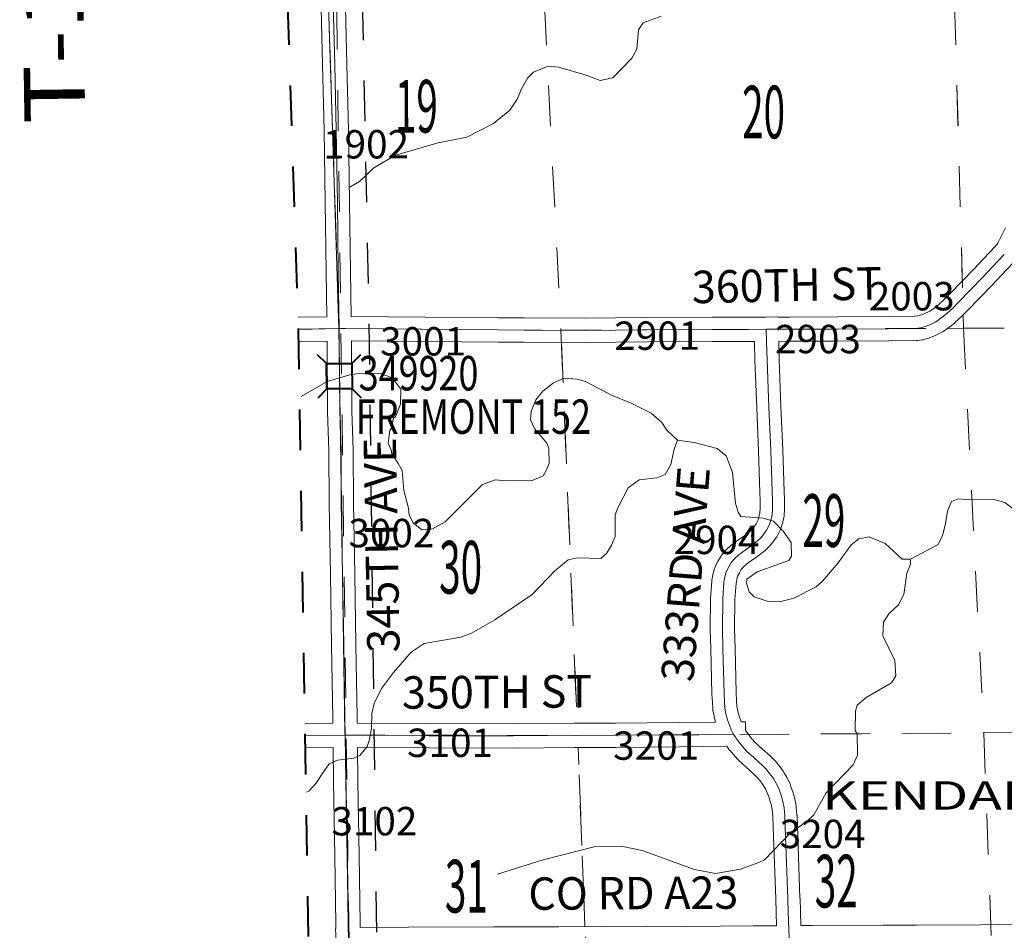
# Model space of a CAD drawing. Extents: x 64 to 108, y 73.1 to 107.1.
# Drawn here: x 70.6 to 73, y 99.7 to 102 of the extents above; entities that cross this region are included whole.
import ezdxf
from ezdxf.enums import TextEntityAlignment as Align

# ---------------------------------------------------------------- set-up
doc = ezdxf.new("R2010")
doc.units = ezdxf.units.MI
doc.header["$MEASUREMENT"] = 0
for name, pattern in [('DGN Style 1', [0.03005, 5e-05, -0.03]), ('DGN Style 2', [0.05, 0.03, -0.02]), ('DGN Style 7', [0.1, 0.045, -0.02, 0.015, -0.02])]:
    doc.linetypes.add(name, pattern=pattern)
for name, color, linetype, lineweight in [('tdCoClipBndry', 7, 'Continuous', 0), ('tdCoCoBndry', 1, 'DGN Style 7', 30), ('tdCoHydroRiver', 5, 'Continuous', 0), ('tdCoSecRdNmbr', 1, 'Continuous', 13), ('tdCoSecRdTxt', 7, 'Continuous', 0), ('tdCoSecRteBand', 7, 'Continuous', 30), ('tdCoSecRteCL', 7, 'Continuous', 0), ('tdCoSectLine', 7, 'DGN Style 1', 13), ('tdCoSectLinePart', 7, 'DGN Style 1', 13), ('tdCoSectNmbr', 7, 'Continuous', 0), ('tdCoStrucSec', 7, 'Continuous', 40), ('tdCoStrucSecCoName', 7, 'Continuous', 0), ('tdCoStrucSecFHWANum', 7, 'Continuous', 0), ('tdCoSurfGravel', 1, 'Continuous', 0), ('tdCoTwpBndryShd', 7, 'Continuous', 0), ('tdCoTwpRngTxt', 7, 'Continuous', 0), ('tdCoUnicrpTwnTxt', 7, 'Continuous', 0), ('tdPICoBndry', 30, 'Continuous', 100)]:
    doc.layers.add(name, color=color, linetype=linetype, lineweight=lineweight)
doc.styles.add('Style-Century Gothic', font='GOTHIC.TTF')
doc.styles.add('Style-Trebuchet MS', font='trebucbd.ttf')
doc.styles.add('Style-Tw Cen MT', font='TCM_____.TTF')

# ---------------------------------------------------------------- blocks, each defined once
blk = doc.blocks.new('*U8')
at = {"layer": 'tdCoCoBndry', "color": 1, "linetype": 'DGN Style 7', "lineweight": 30, "flags": 128}
blk.add_lwpolyline([(0.0665, -5.4159), (0.0647, -5.2256), (0.0546, -4.606), (0.0398, -4.0149), (0.0213, -3.0318), (0.0056, -1.6093), (-0.0172, 0.5719), (-0.0327, 1.7652), (-0.0588, 4.0332), (-0.0972, 6.0104), (-0.1014, 6.9666), (-0.12, 8.1868), (-0.1391, 9.8573), (-0.1598, 11.5073), (-0.1914, 13.053), (-0.2071, 14.4151)], dxfattribs=at)
blk = doc.blocks.new('Bridge-Small_1')
at = {"layer": 'tdCoStrucSec', "color": 7, "linetype": 'Continuous', "lineweight": 40}
for p, q in [((-0.0313, 0.0313), (-0.0534, 0.0534)), ((0.0313, 0.0313), (0.0534, 0.0534)), ((-0.0313, -0.0313), (-0.0534, -0.0534)), ((0.0313, -0.0313), (0.0534, -0.0534))]:
    blk.add_line(p, q, dxfattribs=at)
at = {"layer": 'tdCoStrucSec', "color": 7, "linetype": 'Continuous', "lineweight": 40, "flags": 128}
blk.add_lwpolyline([(-0.0313, 0.0313), (0.0313, 0.0313), (0.0313, -0.0313), (-0.0313, -0.0313), (-0.0313, 0.0313)], close=True, dxfattribs=at)

msp = doc.modelspace()

# ---------------------------------------------------------------- linework, layer by layer
at = {"layer": 'tdCoClipBndry', "color": 1, "linetype": 'DGN Style 2', "lineweight": 40, "flags": 128}
msp.add_lwpolyline([(90.826, 75.5099), (85.7702, 75.4094), (82.7419, 75.3574), (81.7438, 75.3509), (79.7031, 75.3269), (76.7392, 75.2776), (73.7207, 75.237), (71.7745, 75.2041), (71.7419, 75.2151), (71.7151, 75.2366), (71.697, 75.2658), (71.69, 75.2994), (71.655, 76.3071), (71.6357, 77.3161), (71.5842, 80.3288), (71.5327, 84.2898), (71.4861, 87.2341), (71.4776, 88.2373), (71.3938, 95.2138), (71.3841, 95.468), (71.3682, 96.2254), (71.3425, 98.2284), (71.3351, 99.1931), (71.3021, 101.2019), (71.2697, 102.209), (71.2703, 103.2055), (71.2571, 104.1453), (71.2626, 104.1793), (71.2792, 104.2094), (71.3126, 104.2363), (71.3456, 104.246), (71.8341, 104.2606), (73.8288, 104.2859), (75.8273, 104.3271), (77.857, 104.3597), (78.8618, 104.3809), (79.8559, 104.4086), (81.8454, 104.4397), (84.8851, 104.4982), (85.8688, 104.5212), (87.8845, 104.5569), (88.5647, 104.5751), (89.8968, 104.601), (91.9068, 104.6335), (93.9231, 104.6835), (94.9291, 104.7003), (94.9626, 104.692), (94.9914, 104.6727), (95.0118, 104.6448), (95.0215, 104.6116), (95.1167, 100.6076), (95.1296, 99.6076), (95.1688, 97.6155), (95.1966, 96.6287), (95.2612, 93.7649), (95.504, 93.7732), (95.5303, 93.7706), (95.555, 93.7612), (95.5825, 93.7393), (95.6007, 93.7092), (95.6074, 93.6746), (95.6491, 90.6586), (95.6905, 88.6588), (95.7016, 87.6558), (95.7408, 86.6592), (95.792, 84.658), (95.8261, 82.6655), (95.8561, 81.6768), (95.8645, 80.6987), (95.8803, 79.7016), (95.8783, 78.7055), (95.8977, 77.7042), (95.9054, 76.7015), (95.9245, 75.7058), (95.9216, 75.6798), (95.9121, 75.6556), (95.8966, 75.6346), (95.8763, 75.6183), (95.8524, 75.6078), (95.8266, 75.6039), (91.8433, 75.5217), (90.826, 75.5099)], close=True, dxfattribs=at)
at = {"layer": 'tdCoHydroRiver', "color": 5, "linetype": 'Continuous', "lineweight": 0, "flags": 128}
for points in [[(71.4291, 101.5531), (71.4525, 101.5677), (71.4882, 101.6014), (71.5414, 101.6324), (71.6466, 101.6626), (71.7174, 101.6764), (71.7831, 101.7107), (71.8236, 101.743), (71.8421, 101.7701), (71.8527, 101.7956), (71.868, 101.8227), (71.882, 101.8371), (71.9181, 101.852), (71.9434, 101.8492), (72.0116, 101.8299), (72.0465, 101.8163), (72.078, 101.8231), (72.1245, 101.8713), (72.1368, 101.8936), (72.1407, 101.941), (72.153, 101.9586), (72.1969, 101.9752)], [(71.3089, 101.0368), (71.3726, 101.0738), (71.4292, 101.0905), (71.4575, 101.0942), (71.5049, 101.0934), (71.5335, 101.0829), (71.5545, 101.0548), (71.5535, 101.0185), (71.5415, 100.9867), (71.5368, 100.9835), (71.5309, 100.9581), (71.5278, 100.9533), (71.5236, 100.9217), (71.5318, 100.9029), (71.5319, 100.8981), (71.5482, 100.8716), (71.5579, 100.8544), (71.5619, 100.8055), (71.5737, 100.7615), (71.5756, 100.7442), (71.5854, 100.7254), (71.6062, 100.7084), (71.633, 100.7104), (71.6643, 100.7283), (71.7559, 100.8199), (71.7872, 100.8315), (71.8157, 100.8288), (71.8788, 100.8299), (71.9055, 100.8414), (71.9147, 100.8574), (71.9207, 100.8717), (71.9201, 100.9096), (71.9151, 100.9221), (71.8845, 100.9579), (71.8747, 100.9798), (71.8759, 101.0004), (71.888, 101.029), (71.905, 101.0498), (71.9315, 101.0708), (71.9581, 101.0823), (71.9898, 101.0797), (72.0104, 101.0737), (72.0741, 101.0401), (72.1234, 101.0204), (72.1727, 100.996), (72.1984, 100.9728), (72.2114, 100.954), (72.237, 100.9292)], [(71.3217, 100.0611), (71.3284, 100.0643), (71.3455, 100.0835), (71.3593, 100.1043), (71.3778, 100.1314), (71.3982, 100.1397), (71.4391, 100.1451), (71.4532, 100.1517), (71.4718, 100.1741), (71.4763, 100.1884), (71.4821, 100.2185), (71.483, 100.2548), (71.4889, 100.2801), (71.5072, 100.3168), (71.5365, 100.3567), (71.5799, 100.4064), (71.6126, 100.4275), (71.7024, 100.4433), (71.729, 100.4532), (71.7869, 100.4858), (71.8789, 100.5489), (71.9348, 100.6067), (71.9674, 100.6341), (71.9895, 100.6392), (72.0479, 100.6371), (72.0619, 100.6499), (72.0742, 100.6707), (72.0833, 100.6914), (72.0839, 100.745), (72.0899, 100.7625), (72.1159, 100.8119), (72.1424, 100.8313), (72.1865, 100.8368), (72.2069, 100.845), (72.2207, 100.869), (72.2295, 100.907), (72.237, 100.9292)], [(72.812, 100.636), (72.7915, 100.6357), (72.7497, 100.6744), (72.71, 100.6911), (72.6848, 100.6859), (72.6661, 100.6714), (72.6337, 100.6267), (72.5951, 100.5818), (72.5795, 100.5673), (72.5247, 100.5395), (72.4902, 100.531), (72.4586, 100.5321), (72.4268, 100.5426), (72.414, 100.555), (72.4073, 100.577), (72.4087, 100.5865), (72.4336, 100.6043), (72.5121, 100.6325), (72.5182, 100.6436), (72.5176, 100.6767), (72.4982, 100.7048), (72.4741, 100.7297), (72.4487, 100.7371), (72.3934, 100.7409), (72.3869, 100.7518), (72.3802, 100.7738), (72.3726, 100.8495), (72.3577, 100.8903), (72.3353, 100.9088), (72.2782, 100.9236), (72.237, 100.9292)], [(72.812, 100.636), (72.8808, 100.672), (72.8915, 100.6942), (72.8989, 100.7228), (72.9031, 100.7544), (72.9137, 100.7783), (72.9294, 100.7849), (72.9563, 100.7822), (73.0178, 100.7832), (73.0448, 100.7758), (73.0688, 100.7573), (73.08, 100.7464)], [(71.7929, 99.8591), (71.906, 99.8942), (72.0317, 99.9264), (72.098, 99.9276), (72.1503, 99.9174), (72.2789, 99.8707), (72.3312, 99.8605), (72.3926, 99.8711), (72.4381, 99.8876), (72.4522, 99.8942), (72.5173, 99.9616), (72.5563, 99.9891), (72.5734, 100.0052), (72.6041, 100.0594), (72.6707, 100.1284), (72.6814, 100.1523), (72.6805, 100.206), (72.6756, 100.2122), (72.6764, 100.2611), (72.6808, 100.2754), (72.7026, 100.2947), (72.7651, 100.3306), (72.7759, 100.3481), (72.7737, 100.386), (72.7442, 100.447), (72.7452, 100.4802), (72.759, 100.5009), (72.7823, 100.5234), (72.7961, 100.5489), (72.8031, 100.6012), (72.8122, 100.6234), (72.812, 100.636)]]:
    msp.add_lwpolyline(points, dxfattribs=at)
at = {"layer": 'tdCoSecRteBand', "color": 7, "linetype": 'Continuous', "lineweight": 0, "flags": 128}
for points in [[(71.3011, 101.2325), (71.3719, 101.2338), (71.372, 101.2338), (71.3704, 101.3444), (71.3704, 101.3445), (71.3681, 101.5156), (71.3652, 101.6937), (71.3615, 101.8551), (71.357, 102.0309), (71.357, 102.031), (71.3553, 102.1151), (71.3553, 102.1157), (71.3554, 102.1173), (71.3563, 102.1363), (71.3564, 102.1367), (71.3566, 102.1386), (71.3567, 102.1394), (71.3594, 102.1567), (71.3596, 102.1578), (71.3599, 102.1591), (71.3647, 102.1791), (71.2708, 102.1757)], [(71.417, 102.0323), (71.4215, 101.8566), (71.4215, 101.8565), (71.4252, 101.695), (71.4252, 101.6948), (71.4281, 101.5165), (71.4281, 101.5164), (71.4304, 101.3453), (71.432, 101.2348), (71.432, 101.2345), (71.7953, 101.2311), (71.859, 101.2308), (71.8591, 101.2308), (72.0068, 101.2301)], [(72.0068, 101.2301), (72.1617, 101.2318), (72.1619, 101.2318), (72.3225, 101.2323), (72.3225, 101.2323), (72.4132, 101.2326), (72.4558, 101.2328), (72.4856, 101.2335), (72.4856, 101.2329), (72.515, 101.2331), (72.5151, 101.2331), (72.6319, 101.2333), (72.7578, 101.234), (72.8227, 101.2348), (72.83, 101.2359), (72.8389, 101.2385), (72.8478, 101.2418), (72.8595, 101.2475), (72.8727, 101.2566), (72.8819, 101.2642), (72.897, 101.2781), (72.909, 101.2904), (72.9689, 101.3518), (72.9919, 101.3763), (72.992, 101.3763), (73.0207, 101.4067), (73.0273, 101.4153), (73.0337, 101.4264), (73.0469, 101.4528)], [(73.0654, 101.3667), (73.0356, 101.3351), (73.0125, 101.3105), (73.0121, 101.3101), (72.9519, 101.2484), (72.9519, 101.2484), (72.9393, 101.2356), (72.9391, 101.2354), (72.9382, 101.2345), (72.9219, 101.2195), (72.9214, 101.219), (72.9206, 101.2183), (72.9097, 101.2094), (72.909, 101.2088), (72.9078, 101.208), (72.8918, 101.1969), (72.8914, 101.1966), (72.8897, 101.1956), (72.888, 101.1946), (72.8879, 101.1946), (72.8729, 101.1872), (72.8711, 101.1864), (72.8701, 101.186), (72.8587, 101.1818), (72.858, 101.1816), (72.8567, 101.1812), (72.8449, 101.1777), (72.8442, 101.1775), (72.8423, 101.1771), (72.841, 101.1768), (72.8296, 101.1751), (72.829, 101.175), (72.8271, 101.1748), (72.8255, 101.1748), (72.7584, 101.174), (72.7582, 101.174), (72.6322, 101.1733), (72.6321, 101.1733), (72.5153, 101.1731), (72.487, 101.1729), (72.487, 101.1722), (72.4884, 101.1282), (72.4926, 101.0115), (72.4974, 100.9053), (72.4974, 100.9049), (72.5006, 100.8026), (72.5013, 100.7827), (72.5013, 100.7819), (72.5016, 100.7605), (72.5016, 100.7601), (72.5015, 100.7582), (72.5015, 100.7581), (72.5005, 100.7434), (72.5003, 100.7414), (72.5, 100.7395), (72.4997, 100.7382), (72.4963, 100.7241), (72.4961, 100.7235), (72.4956, 100.7218), (72.4917, 100.71), (72.4916, 100.7098), (72.4909, 100.708), (72.4901, 100.7062), (72.4898, 100.7056), (72.4837, 100.6938), (72.483, 100.6926), (72.482, 100.6909), (72.4815, 100.6902), (72.4736, 100.6791), (72.473, 100.6783), (72.4723, 100.6774), (72.4651, 100.6687), (72.4646, 100.6681), (72.4632, 100.6667), (72.4628, 100.6663), (72.4557, 100.6594), (72.4546, 100.6584), (72.4535, 100.6575), (72.4367, 100.6442), (72.4363, 100.6439), (72.4349, 100.6428), (72.4159, 100.63), (72.4068, 100.623), (72.401, 100.6177), (72.3947, 100.6102), (72.3902, 100.6023), (72.3857, 100.5937), (72.3835, 100.5859), (72.3818, 100.5758), (72.379, 100.5364), (72.378, 100.4632), (72.3793, 100.4162), (72.3822, 100.3058), (72.3832, 100.2863), (72.384, 100.2724), (72.3862, 100.2611), (72.3895, 100.2488), (72.3937, 100.2371), (72.3945, 100.2349), (72.4047, 100.235), (72.405, 100.2138), (72.4059, 100.2124), (72.4125, 100.2036), (72.4209, 100.193), (72.4291, 100.1838), (72.4463, 100.1681), (72.4665, 100.1499), (72.4677, 100.1488), (72.4768, 100.1397), (72.4781, 100.1383), (72.4788, 100.1374), (72.4887, 100.1254), (72.4892, 100.1247), (72.4896, 100.1242), (72.4979, 100.1129), (72.4988, 100.1117), (72.4998, 100.11), (72.4999, 100.1098), (72.5076, 100.0962), (72.5084, 100.0948), (72.5085, 100.0945), (72.5151, 100.0807), (72.5158, 100.0792), (72.5164, 100.0778), (72.5213, 100.064), (72.5215, 100.0635), (72.522, 100.0619), (72.5264, 100.0458), (72.5265, 100.0456), (72.5269, 100.0437), (72.527, 100.0434), (72.5299, 100.0279), (72.5302, 100.0262), (72.5303, 100.0249), (72.5321, 100.0055), (72.5321, 100.0048), (72.5322, 100.0038), (72.5339, 99.9528), (72.5395, 99.8), (72.5396, 99.7998), (72.5405, 99.7666), (72.5419, 99.7322), (72.5691, 99.7324), (72.5692, 99.7324), (72.7448, 99.7334), (72.7449, 99.7334), (72.8272, 99.7334), (72.9845, 99.7341), (73.1234, 99.7366)], [(71.3181, 100.2301), (71.3869, 100.2313), (71.3867, 100.244), (71.3838, 100.424), (71.3838, 100.424), (71.3811, 100.5981), (71.3779, 100.7724), (71.3779, 100.7729), (71.3774, 100.9041), (71.3741, 100.9996), (71.3741, 101.0004), (71.3729, 101.1738), (71.3026, 101.1725)], [(71.8324, 100.2298), (71.9829, 100.231), (71.983, 100.231), (72.0843, 100.2315), (72.2415, 100.2327), (72.3314, 100.234), (72.328, 100.2465), (72.3279, 100.2466), (72.3275, 100.2485), (72.3274, 100.2488), (72.3247, 100.2631), (72.3245, 100.2647), (72.3243, 100.2667), (72.3243, 100.2668), (72.3233, 100.2828), (72.3233, 100.2832), (72.3223, 100.3032), (72.3222, 100.3039), (72.3193, 100.4146), (72.3193, 100.4146), (72.3181, 100.4622), (72.318, 100.463), (72.318, 100.4634), (72.319, 100.5381), (72.3191, 100.5397), (72.3191, 100.5398), (72.3221, 100.5815), (72.3222, 100.5833), (72.3224, 100.5844), (72.3246, 100.5975), (72.3248, 100.5983), (72.3252, 100.6002), (72.3253, 100.6005), (72.3288, 100.6129), (72.3293, 100.6144), (72.3299, 100.6163), (72.3308, 100.6181), (72.3311, 100.6186), (72.3372, 100.6305), (72.3377, 100.6314), (72.3439, 100.6423), (72.344, 100.6425), (72.345, 100.6441), (72.3462, 100.6457), (72.3471, 100.6468), (72.3564, 100.6579), (72.3568, 100.6583), (72.3581, 100.6598), (72.3592, 100.6608), (72.3673, 100.6682), (72.3677, 100.6685), (72.3692, 100.6697), (72.38, 100.6781), (72.3801, 100.6782), (72.3816, 100.6792), (72.4003, 100.6919), (72.4151, 100.7036), (72.42, 100.7083), (72.4253, 100.7148), (72.4314, 100.7233), (72.4355, 100.7312), (72.4383, 100.7396), (72.4408, 100.75), (72.4416, 100.761), (72.4414, 100.7809), (72.4406, 100.8005), (72.4406, 100.8006), (72.4374, 100.9028), (72.4327, 101.0089), (72.4327, 101.0092), (72.4285, 101.1261), (72.4285, 101.1262), (72.427, 101.1703), (72.427, 101.1706), (72.4269, 101.1726), (72.4264, 101.1726), (72.4134, 101.1726), (72.4134, 101.1726), (72.3226, 101.1723), (72.1622, 101.1718), (72.0072, 101.1701), (72.0069, 101.1701), (72.0067, 101.1701), (71.8588, 101.1708), (71.7949, 101.1711), (71.7948, 101.1711), (71.4329, 101.1745), (71.4341, 101.0012), (71.4374, 100.9057), (71.4374, 100.9048), (71.4379, 100.7733), (71.4411, 100.5992), (71.4411, 100.5991), (71.4438, 100.425), (71.4467, 100.245), (71.4467, 100.2449), (71.4469, 100.2323), (71.4469, 100.2317), (71.6245, 100.2305), (71.8324, 100.2298)], [(71.3955, 99.6946), (71.3934, 99.7239), (71.3947, 99.724), (71.3947, 99.7253), (71.3944, 99.7354), (71.3944, 99.7358), (71.3922, 99.9045), (71.389, 100.0864), (71.389, 100.0865), (71.3878, 100.1713), (71.3191, 100.1701)], [(71.4547, 99.7271), (71.5736, 99.7279), (71.5737, 99.7279), (71.7833, 99.7289), (71.7833, 99.7289), (71.9446, 99.7294), (72.1618, 99.7306), (72.162, 99.7306), (72.1622, 99.7306), (72.2608, 99.7299), (72.4241, 99.7314), (72.4241, 99.7314), (72.4818, 99.7318), (72.4806, 99.7644), (72.4806, 99.7647), (72.4796, 99.7979), (72.4739, 99.9507), (72.4739, 99.9508), (72.4722, 100.001), (72.4707, 100.0182), (72.4682, 100.031), (72.4644, 100.0448), (72.4604, 100.0561), (72.4549, 100.0676), (72.4486, 100.0787), (72.4417, 100.088), (72.4333, 100.0983), (72.4258, 100.1058), (72.4061, 100.1236), (72.4061, 100.1236), (72.3876, 100.1404), (72.3865, 100.1414), (72.3853, 100.1427), (72.3754, 100.1538), (72.3753, 100.1539), (72.3743, 100.1552), (72.3676, 100.1637), (72.3666, 100.163), (72.3591, 100.1744), (72.2423, 100.1727), (72.2421, 100.1727), (72.0848, 100.1715), (72.0847, 100.1715), (71.9834, 100.171), (71.8327, 100.1698), (71.8325, 100.1698), (71.8324, 100.1698), (71.6243, 100.1705), (71.6242, 100.1705), (71.4478, 100.1717), (71.449, 100.0874), (71.4522, 99.9054), (71.4522, 99.9053), (71.4544, 99.7368), (71.4547, 99.7271)]]:
    msp.add_lwpolyline(points, dxfattribs=at)
at = {"layer": 'tdCoSecRteCL', "color": 7, "linetype": 'Continuous', "lineweight": 13, "flags": 128}
for points in [[(71.4024, 101.2044), (71.4004, 101.3449), (71.3981, 101.516), (71.3952, 101.6943), (71.3915, 101.8558), (71.387, 102.0317), (71.3853, 102.1154), (71.3853, 102.1157), (71.3863, 102.1347), (71.389, 102.152), (71.4027, 102.2086)], [(72.4563, 101.2028), (72.5151, 101.2031), (72.632, 101.2033), (72.7581, 101.204), (72.8251, 101.2048), (72.8365, 101.2065), (72.8483, 101.21), (72.8597, 101.2142), (72.8747, 101.2215), (72.8907, 101.2326), (72.9016, 101.2415), (72.9179, 101.2566), (72.9304, 101.2694), (72.9906, 101.331), (73.0138, 101.3557), (73.0436, 101.3873)], [(71.3021, 101.2025), (71.4024, 101.2044)], [(71.4024, 101.2044), (71.4182, 101.2047), (71.7951, 101.2011), (71.8589, 101.2008), (72.0069, 101.2001), (72.162, 101.2018), (72.3225, 101.2023), (72.4133, 101.2026), (72.4563, 101.2028)], [(71.4173, 100.2019), (71.4167, 100.2445), (71.4138, 100.4245), (71.4111, 100.5986), (71.4079, 100.773), (71.4074, 100.9047), (71.4041, 101.0006), (71.4028, 101.1786), (71.4024, 101.2044)], [(72.513, 99.702), (72.5106, 99.7656), (72.5096, 99.7989), (72.5039, 99.9518), (72.5022, 100.0028), (72.5004, 100.0223), (72.4975, 100.0378), (72.493, 100.0539), (72.4881, 100.0677), (72.4815, 100.0815), (72.4738, 100.095), (72.4654, 100.1064), (72.4556, 100.1185), (72.4464, 100.1276), (72.4262, 100.1458), (72.4077, 100.1626), (72.3979, 100.1737), (72.3887, 100.1853), (72.3813, 100.1952), (72.3751, 100.2046), (72.3747, 100.2053), (72.37, 100.2149), (72.3656, 100.2267), (72.3609, 100.2398), (72.3569, 100.2544), (72.3542, 100.2687), (72.3532, 100.2847), (72.3522, 100.3047), (72.3493, 100.4154), (72.348, 100.463), (72.349, 100.5377), (72.352, 100.5794), (72.3542, 100.5925), (72.3577, 100.6048), (72.3638, 100.6166), (72.37, 100.6275), (72.3794, 100.6386), (72.3875, 100.646), (72.3984, 100.6543), (72.4181, 100.6677), (72.4348, 100.681), (72.442, 100.6879), (72.4492, 100.6965), (72.457, 100.7076), (72.4632, 100.7195), (72.4672, 100.7313), (72.4706, 100.7453), (72.4716, 100.7601), (72.4713, 100.7816), (72.4706, 100.8016), (72.4674, 100.9039), (72.4627, 101.0103), (72.4585, 101.1272), (72.457, 101.1713), (72.4563, 101.2028)], [(71.3186, 100.2001), (71.4173, 100.2019)], [(71.4173, 100.2019), (71.6244, 100.2005), (71.8325, 100.1998), (71.9832, 100.201), (72.0845, 100.2015), (72.2419, 100.2027), (72.3751, 100.2046)], [(71.4255, 99.6961), (71.4244, 99.7362), (71.4222, 99.9049), (71.419, 100.0869), (71.4173, 100.2019)]]:
    msp.add_lwpolyline(points, dxfattribs=at)
at = {"layer": 'tdCoSectLine', "color": 7, "linetype": 'DGN Style 1', "lineweight": 0, "flags": 128}
for points in [[(71.4021, 101.2044), (71.3697, 102.2089)], [(71.8989, 102.2032), (71.9498, 101.2004)], [(72.9155, 102.2046), (72.9432, 101.2053)], [(71.3021, 101.2027), (71.4021, 101.2044)], [(71.4021, 101.2044), (71.9498, 101.2004)], [(71.4021, 101.2044), (71.4169, 100.207), (71.417, 100.2019)], [(71.9498, 101.2004), (72.9432, 101.2053)], [(72.9432, 101.2053), (73.9658, 101.2104)], [(72.9432, 101.2053), (72.9927, 100.2072)], [(71.9498, 101.2004), (71.991, 100.201)], [(71.991, 100.201), (72.9927, 100.2072)], [(72.9927, 100.2072), (74.0103, 100.2163)], [(72.9927, 100.2072), (73.0296, 99.2114), (73.0296, 99.2033)], [(71.3186, 100.2004), (71.417, 100.2019)], [(71.417, 100.2019), (71.4351, 99.1943)], [(71.417, 100.2019), (71.991, 100.201)], [(72.0291, 99.2046), (71.991, 100.201)]]:
    msp.add_lwpolyline(points, dxfattribs=at)
at = {"layer": 'tdCoSectLinePart', "color": 7, "linetype": 'DGN Style 1', "lineweight": 0, "flags": 128}
for points in [[(71.8989, 102.2032), (71.9482, 101.2305)], [(72.9155, 102.2046), (72.94, 101.3225)], [(72.9423, 101.239), (72.9432, 101.2053)], [(72.9029, 101.2051), (72.9432, 101.2053)], [(72.9432, 101.2053), (73.9658, 101.2104)], [(72.9432, 101.2053), (72.9927, 100.2072)], [(71.951, 101.1705), (71.9897, 100.231)], [(72.4126, 100.2036), (72.9927, 100.2072)], [(72.9927, 100.2072), (73.6054, 100.2127)], [(72.9927, 100.2072), (73.0102, 99.7345)], [(72.009, 99.7299), (71.9921, 100.171)]]:
    msp.add_lwpolyline(points, dxfattribs=at)
at = {"layer": 'tdCoSurfGravel', "color": 1, "linetype": 'Continuous', "lineweight": 0, "flags": 128}
for points in [[(71.4024, 101.2044), (71.4004, 101.3449), (71.3981, 101.516), (71.3952, 101.6943), (71.3915, 101.8558), (71.387, 102.0317), (71.3853, 102.1154), (71.3853, 102.1157), (71.3863, 102.1347), (71.389, 102.152), (71.4027, 102.2086)], [(72.4563, 101.2028), (72.5151, 101.2031), (72.632, 101.2033), (72.7581, 101.204), (72.8251, 101.2048), (72.8365, 101.2065), (72.8483, 101.21), (72.8597, 101.2142), (72.8747, 101.2215), (72.8907, 101.2326), (72.9016, 101.2415), (72.9179, 101.2566), (72.9304, 101.2694), (72.9906, 101.331), (73.0138, 101.3557), (73.0436, 101.3873)], [(71.3021, 101.2025), (71.4024, 101.2044)], [(71.4024, 101.2044), (71.4182, 101.2047), (71.7951, 101.2011), (71.8589, 101.2008), (72.0069, 101.2001), (72.162, 101.2018), (72.3225, 101.2023), (72.4133, 101.2026), (72.4563, 101.2028)], [(71.4173, 100.2019), (71.4167, 100.2445), (71.4138, 100.4245), (71.4111, 100.5986), (71.4079, 100.773), (71.4074, 100.9047), (71.4041, 101.0006), (71.4028, 101.1786), (71.4024, 101.2044)], [(72.513, 99.702), (72.5106, 99.7656), (72.5096, 99.7989), (72.5039, 99.9518), (72.5022, 100.0028), (72.5004, 100.0223), (72.4975, 100.0378), (72.493, 100.0539), (72.4881, 100.0677), (72.4815, 100.0815), (72.4738, 100.095), (72.4654, 100.1064), (72.4556, 100.1185), (72.4464, 100.1276), (72.4262, 100.1458), (72.4077, 100.1626), (72.3979, 100.1737), (72.3887, 100.1853), (72.3813, 100.1952), (72.3751, 100.2046), (72.3747, 100.2053), (72.37, 100.2149), (72.3656, 100.2267), (72.3609, 100.2398), (72.3569, 100.2544), (72.3542, 100.2687), (72.3532, 100.2847), (72.3522, 100.3047), (72.3493, 100.4154), (72.348, 100.463), (72.349, 100.5377), (72.352, 100.5794), (72.3542, 100.5925), (72.3577, 100.6048), (72.3638, 100.6166), (72.37, 100.6275), (72.3794, 100.6386), (72.3875, 100.646), (72.3984, 100.6543), (72.4181, 100.6677), (72.4348, 100.681), (72.442, 100.6879), (72.4492, 100.6965), (72.457, 100.7076), (72.4632, 100.7195), (72.4672, 100.7313), (72.4706, 100.7453), (72.4716, 100.7601), (72.4713, 100.7816), (72.4706, 100.8016), (72.4674, 100.9039), (72.4627, 101.0103), (72.4585, 101.1272), (72.457, 101.1713), (72.4563, 101.2028)], [(71.3186, 100.2001), (71.4173, 100.2019)], [(71.4173, 100.2019), (71.6244, 100.2005), (71.8325, 100.1998), (71.9832, 100.201), (72.0845, 100.2015), (72.2419, 100.2027), (72.3751, 100.2046)], [(71.4255, 99.6961), (71.4244, 99.7362), (71.4222, 99.9049), (71.419, 100.0869), (71.4173, 100.2019)]]:
    msp.add_lwpolyline(points, dxfattribs=at)
at = {"layer": 'tdCoTwpBndryShd', "color": 7, "linetype": 'Continuous', "lineweight": 0, "flags": 128}
msp.add_lwpolyline([(77.8589, 104.2597), (76.8468, 104.242), (75.829, 104.2271), (74.8479, 104.2087), (73.8305, 104.1859), (72.8254, 104.1752), (72.3282, 104.1682), (71.837, 104.1606), (71.3571, 104.1467), (71.3703, 103.2061), (71.3697, 102.2089), (71.4021, 101.2044), (71.4169, 100.207), (71.417, 100.2019), (71.4351, 99.1943), (71.4425, 98.2297), (71.4572, 97.2314), (71.4574, 97.2228), (71.4682, 96.2266)], dxfattribs=at)
at = {"layer": 'tdPICoBndry', "color": 30, "linetype": 'DGN Style 7', "lineweight": 0, "flags": 128}
for points in [[(71.3572, 104.1467), (71.3703, 103.2062), (71.3697, 102.2089), (71.4021, 101.2044), (71.4169, 100.207), (71.417, 100.2019), (71.4351, 99.1943), (71.4425, 98.2297), (71.4572, 97.2314), (71.4574, 97.2228), (71.4682, 96.2266), (71.4834, 95.5007), (71.4841, 95.4701), (71.4844, 95.4604), (71.4938, 95.2164), (71.5044, 94.2223), (71.5045, 94.2118), (71.5173, 93.2126), (71.5274, 92.2282), (71.5392, 91.2512), (71.5516, 90.2479), (71.5655, 89.2563), (71.5657, 89.2442), (71.5776, 88.2383), (71.5861, 87.2357), (71.5993, 86.3039), (71.618, 85.2982), (71.6328, 84.2913), (71.6461, 83.2838), (71.6603, 82.2806), (71.6604, 82.2747), (71.6739, 81.271), (71.6842, 80.3306), (71.704, 79.325), (71.7186, 78.3221), (71.7357, 77.318), (71.755, 76.3106), (71.7899, 75.3029)], [(71.3572, 104.1467), (71.3703, 103.2062), (71.3697, 102.2089), (71.4021, 101.2044), (71.4169, 100.207), (71.417, 100.2019), (71.4351, 99.1943), (71.4425, 98.2297), (71.4572, 97.2314), (71.4574, 97.2228), (71.4682, 96.2266), (71.4834, 95.5007), (71.4841, 95.4701), (71.4844, 95.4604), (71.4938, 95.2164), (71.5044, 94.2223), (71.5045, 94.2118), (71.5173, 93.2126), (71.5274, 92.2282), (71.5392, 91.2512), (71.5516, 90.2479), (71.5655, 89.2563), (71.5657, 89.2442), (71.5776, 88.2383), (71.5861, 87.2357), (71.5993, 86.3039), (71.618, 85.2982), (71.6328, 84.2913), (71.6461, 83.2838), (71.6603, 82.2806), (71.6604, 82.2747), (71.6739, 81.271), (71.6842, 80.3306), (71.704, 79.325), (71.7186, 78.3221), (71.7357, 77.318), (71.755, 76.3106), (71.7899, 75.3029)], [(71.6438, 84.2944), (71.6419, 84.4845), (71.6314, 85.1035), (71.6162, 85.694), (71.5972, 86.6762), (71.5806, 88.0973), (71.5564, 90.2763), (71.5402, 91.4684), (71.5127, 93.7341), (71.4731, 95.7092), (71.4683, 96.6644), (71.4489, 97.8833), (71.4287, 99.552), (71.368, 104.1613)]]:
    msp.add_lwpolyline(points, dxfattribs=at)

# ---------------------------------------------------------------- block references
at = {"layer": 'tdCoCoBndry', "color": 1, "linetype": 'DGN Style 7', "lineweight": 30}
msp.add_blockref('*U8', (71.6361, 89.7337), dxfattribs=at)
at = {"layer": 'tdCoStrucSec', "color": 7, "linetype": 'Continuous', "lineweight": 40, "xscale": 1.00000069079068, "yscale": 1.00000069079068, "zscale": 1.00000069079068, "rotation": 90.39674151161472}
msp.add_blockref('Bridge-Small_1', (71.4031, 101.0871), dxfattribs=at)

# ---------------------------------------------------------------- texts
at = {"layer": 'tdCoSecRdNmbr', "color": 1, "linetype": 'Continuous', "lineweight": 13, "style": 'Style-Tw Cen MT'}
for s, rotation, p in [('1902', 0.0551, (71.469, 101.6591)), ('2003', 0.0562, (72.8152, 101.2844)), ('3001', 0.0552, (71.6096, 101.1731)), ('2901', 0.0554, (72.1873, 101.1871)), ('2903', 0.056, (72.5838, 101.1787)), ('3002', 0.0551, (71.5314, 100.7002)), ('2904', 0.0559, (72.3336, 100.6834)), ('3101', 0.0552, (71.6761, 100.183)), ('3201', 0.0556, (72.1846, 100.1761)), ('3102', 0.0551, (71.4894, 99.9896)), ('3204', 0.0559, (72.5954, 99.9582))]:
    msp.add_text(s, height=0.07, rotation=rotation, dxfattribs=at).set_placement(p, align=Align.MIDDLE_CENTER)
at = {"layer": 'tdCoSecRdTxt', "color": 7, "linetype": 'Continuous', "lineweight": 0, "style": 'Style-Century Gothic', "width": 0.975}
for s, rotation, p in [('360TH ST', 1.2311, (72.5072, 101.3118)), ('345TH AVE', 91, (71.5073, 100.6707)), ('333RD AVE', 85.5236, (72.2571, 100.599)), ('350TH ST', 0.4188, (71.7922, 100.3085)), ('CO RD A23', 0.3211, (72.1283, 99.8123))]:
    msp.add_text(s, height=0.08, rotation=rotation, dxfattribs=at).set_placement(p, align=Align.MIDDLE_CENTER)
at = {"layer": 'tdCoSectNmbr', "color": 7, "linetype": 'Continuous', "lineweight": 0, "style": 'Style-Century Gothic', "width": 0.538462}
for s, rotation, p in [('19', 0.0552, (71.5931, 101.6879)), ('20', 0.0558, (72.4498, 101.6736)), ('29', 0.0559, (72.5986, 100.666)), ('30', 0.0552, (71.7023, 100.5509)), ('31', 0.0552, (71.7165, 99.7642)), ('32', 0.0559, (72.629, 99.7768))]:
    msp.add_text(s, height=0.13, rotation=rotation, dxfattribs=at).set_placement(p, align=Align.CENTER)
at = {"layer": 'tdCoStrucSecCoName', "color": 3, "linetype": 'Continuous', "lineweight": 70, "style": 'Style-Trebuchet MS', "width": 0.764706}
msp.add_text('FREMONT 152', height=0.085, dxfattribs=at).set_placement((71.7338, 101.0299), align=Align.TOP_CENTER)
at = {"layer": 'tdCoStrucSecFHWANum', "color": 1, "linetype": 'Continuous', "lineweight": 70, "style": 'Style-Trebuchet MS', "width": 0.764706}
msp.add_text('349920', height=0.085, dxfattribs=at).set_placement((71.5985, 101.052), align=Align.CENTER)
at = {"layer": 'tdCoTwpRngTxt', "color": 7, "linetype": 'Continuous', "lineweight": 0, "insert": (70.7701, 102.1194), "char_height": 0.15, "attachment_point": 8, "rotation": 90.8524, "line_spacing_factor": 0.6, "style": 'Style-Century Gothic'}
msp.add_mtext('\\H1x;\\W1.2;\\T1.054;T-100N', dxfattribs=at)
at = {"layer": 'tdCoUnicrpTwnTxt', "color": 7, "linetype": 'Continuous', "lineweight": 0, "insert": (73.0632, 100.0532), "char_height": 0.090221, "attachment_point": 5, "rotation": 0.057, "line_spacing_factor": 0.865517, "style": 'Style-Trebuchet MS'}
msp.add_mtext('\\fTrebuchet MS|b1|i0|c00|p39;\\H0.775873x;\\W1.42857;\\T1.116;KENDALLVILLE\\P', dxfattribs=at)

doc.saveas('drawing.dxf')
